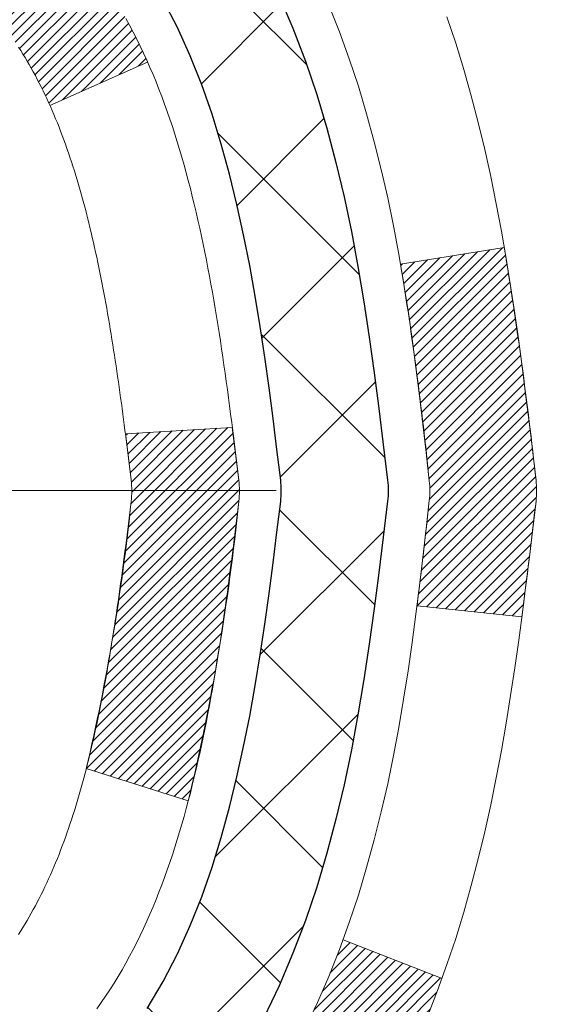
# Model space of a CAD drawing. Extents: x -7 to 3254, y -7 to 1977.
# Drawn here: x 28 to 28, y 17 to 18 of the extents above; entities that cross this region are included whole.
import ezdxf

# ---------------------------------------------------------------- set-up
doc = ezdxf.new("R2010")
doc.units = 0
doc.header["$LTSCALE"] = 5
doc.header["$MEASUREMENT"] = 0
doc.linetypes.add('CENTERX2', pattern=[4, 2.5, -0.5, 0.5, -0.5])
doc.layers.get('DEFPOINTS').update_dxf_attribs({"linetype": 'CONTINUOUS'})
for name, color, linetype, lineweight in [('CENTERLINE - L', 1, 'CENTERX2', 18), ('CONCRETE - H', 130, 'CONTINUOUS', 9), ('DECK COAT - H', 20, 'CONTINUOUS', 20), ('DECK COAT - L', 22, 'CONTINUOUS', 18), ('DIMS', 50, 'CONTINUOUS', 25), ('MIG FOOT - H', 251, 'CONTINUOUS', 20), ('MIG RETAINER - H', 251, 'CONTINUOUS', 20), ('PVC SIDESHEET - H', 170, 'CONTINUOUS', 20), ('PVC SIDESHEET - L', 150, 'CONTINUOUS', 25)]:
    doc.layers.add(name, color=color, linetype=linetype, lineweight=lineweight)
doc.dimstyles.get("Standard").update_dxf_attribs({"dimtxt": 0.18, "dimasz": 0.18, "dimexe": 0.18, "dimexo": 0.0625, "dimgap": 0.09, "dimtad": 0, "dimtih": 1, "dimtoh": 1, "dimdec": 4, "dimzin": 0, "dimdsep": 46, "dimtxsty": 'Standard', "dimcen": 0.09, "dimadec": 0, "dimazin": 0, "dimtfac": 1, "dimtdec": 4, "dimtofl": 0, "dimtmove": 0, "dimatfit": 3, "dimfxl": 1, "dimtolj": 1, "dimtzin": 0, "dimarcsym": 0})
pattern_1 = [(45, (-157.045510918498, -79.92652505622158), (-0.003479849246914297, 0.003479849246914297), [])]

# ---------------------------------------------------------------- blocks, each defined once
blk = doc.blocks.new('*D22')
at = {"layer": 'DEFPOINTS', "color": 0, "transparency": 16777216}
for p in [(32.24066953245656, 19.2675533730831), (26.7406695324585, 14.26752020252439), (34.62710905844605, 14.26752020252439)]:
    blk.add_point(p, dxfattribs=at)
at = {"layer": 'DIMS', "color": 0, "lineweight": -2, "transparency": 16777216}
for p, q in [((32.55066953245657, 19.2675533730831), (34.93710905844606, 19.2675533730831)), ((34.62710905844606, 18.9575533730831), (34.62710905844606, 16.96503881803622)), ((34.62710905844605, 14.57752020252439), (34.62710905844605, 15.51837215136955)), ((27.0506695324585, 14.26752020252439), (34.93710905844605, 14.26752020252439))]:
    blk.add_line(p, q, dxfattribs=at)
at = {"layer": 'DIMS', "color": 0, "transparency": 16777216}
for points in [[(34.57544239177939, 18.9575533730831), (34.67877572511273, 18.9575533730831), (34.62710905844606, 19.2675533730831)], [(34.57544239177938, 14.57752020252439), (34.67877572511272, 14.57752020252439), (34.62710905844605, 14.26752020252439)]]:
    blk.add_solid(points, dxfattribs=at)
at = {"layer": 'DIMS', "color": 0, "transparency": 16777216, "insert": (34.62710905844605, 16.24170548470289), "char_height": 0.31, "attachment_point": 5}
blk.add_mtext('\\A1;5 IN\\P [127.0mm]', dxfattribs=at)
blk = doc.blocks.new('*D25')
at = {"layer": 'DEFPOINTS', "color": 0, "transparency": 16777216}
for p in [(34.24066953245895, 18.76758588759162), (26.7406762133763, 17.60036203317755), (26.7406762133763, 16.76751944444692)]:
    blk.add_point(p, dxfattribs=at)
at = {"layer": 'DIMS', "color": 0, "lineweight": -2, "transparency": 16777216}
for p, q in [((34.24066953245895, 18.45758588759162), (34.24066953245895, 17.29036203317755)), ((26.7406762133763, 17.07751944444692), (26.7406762133763, 17.91036203317755)), ((27.0506762133763, 17.60036203317755), (29.33456973728187, 17.60036203317755)), ((33.93066953245895, 17.60036203317755), (32.38290307061521, 17.60036203317755))]:
    blk.add_line(p, q, dxfattribs=at)
at = {"layer": 'DIMS', "color": 0, "transparency": 16777216}
for points in [[(27.0506762133763, 17.65202869984421), (27.0506762133763, 17.54869536651088), (26.7406762133763, 17.60036203317755)], [(33.93066953245895, 17.65202869984421), (33.93066953245895, 17.54869536651088), (34.24066953245895, 17.60036203317755)]]:
    blk.add_solid(points, dxfattribs=at)
at = {"layer": 'DIMS', "color": 0, "transparency": 16777216, "insert": (30.85873640394854, 17.60036203317755), "char_height": 0.31, "attachment_point": 5}
blk.add_mtext('\\A1;7 1/2 IN\\P [190.5mm]', dxfattribs=at)

msp = doc.modelspace()

# ---------------------------------------------------------------- hatches: boundary and pattern name
at = {"layer": 'CONCRETE - H'}
h = msp.add_hatch(dxfattribs=at)
h.set_pattern_fill('AR-CONC', color=256, scale=0.217)
h.set_pattern_definition([(49.99999999999999, (0, 0), (1.556454596243635, -0.1361721329122314), [0.16275, -1.79025]), (355, (0, 0), (-0.30109039394021, 1.632256930129026), [0.1302, -1.4322]), (100.45144446, (0.12970454777, -0.01134767648), (1.255364197397833, 1.496084780401926), [0.13831621664, -1.52147838304]), (46.18420000000002, (0, 0.434), (2.315913687557312, -0.3591768393209761), [0.244125, -2.685375]), (96.63563549, (0.19299273665, 0.40406852381), (2.028216422113076, 2.113837363680775), [0.20747444214, -2.282218859199999]), (351.1841639899999, (0, 0.434), (2.028216420768858, 2.113837362585878), [0.1953, -2.14830000217]), (21, (0.217, 0.3255), (1.295288303097062, -0.8736829927437852), [0.16275, -1.79025]), (326.0000000000001, (0.217, 0.3255), (0.5279942702698324, 1.573575597751671), [0.1302, -1.4322]), (71.45144474, (0.32494069118, 0.25269308442), (1.823282557504037, 0.6998926015897878), [0.1383162123, -1.52147838304]), (37.50000000000001, (0, 0), (0.02638688603852075, 0.7223796628139459), [0, -1.41484, 0, -1.4539, 0, -1.437625]), (7.499999999999999, (0, 0), (0.5708608962494625, 0.8558734147847217), [0, -0.82894, 0, -1.38229, 0, -0.547925]), (327.5, (-0.48391, 0), (1.158394686494127, -0.04894407166360407), [0, -0.5425, 0, -1.6926, 0, -2.24595]), (317.5, (-0.70091, 0), (1.265513987472978, 0.2172278116611295), [0, -0.70525, 0, -1.12406, 0, -1.59495])])
edge = h.paths.add_edge_path()
edge.add_spline(control_points=[(36.49556175478162, 19.26752020252422), (36.58184430482268, 18.56948489304079), (33.30297570841308, 17.23419591035145), (27.13045720472292, 20.2857718223425), (29.39240411508344, 11.87401962184023), (32.35875474375842, 10.40624086349805), (33.57671421037903, 10.24627799784679), (33.85188514405232, 9.88161839927426)], knot_values=[0, 0, 0, 0, 1.948453343414764, 7.81241531054863, 14.58025762849502, 16.7484859152176, 18.00234143971194, 18.00234143971194, 18.00234143971194, 18.00234143971194], degree=3, periodic=0)
edge.add_line((33.85188514405232, 9.881618399272213), (33.35888197605104, 9.881618399272782))
edge.add_line((33.35888197605104, 9.881618399272782), (33.35888046007406, 10.07846840778575))
edge.add_line((33.35888046007406, 10.07846840778575), (32.68919979203034, 10.07846840778575))
edge.add_arc((32.68919979232935, 10.11783841007064), 0.03937000228489218, 239.9949062244709, 269.99999956483487, ccw=False)
edge.add_line((32.66951176007413, 10.08374473813831), (32.53375085245628, 10.1621263346326))
edge.add_arc((32.47863588441079, 10.06665740778731), 0.1102359999984033, 60.00181964697241, 89.9999999989844)
edge.add_line((32.47863588441274, 10.17689340778571), (31.57067794338147, 10.17689340778571))
edge.add_arc((31.57067794345874, 10.21626340837116), 0.03937000058544626, 239.9974528015528, 269.9999998875507, ccw=False)
edge.add_line((31.55099142740536, 10.1821688628869), (30.87090575722269, 10.57481599045644))
edge.add_arc((30.81090581644117, 10.4708929076511), 0.1200000001398, 60.00003268739375, 90.00072379948618)
edge.add_line((30.81090430051907, 10.59089290778132), (30.5994644339377, 10.59089290778144))
edge.add_arc((30.5994644339354, 10.63026290778135), 0.03936999999991642, 225.0000000000366, 270.0000000033452, ccw=False)
edge.add_line((30.57162563996016, 10.60242411380608), (30.45515911582763, 10.71889063793861))
edge.add_arc((30.20545714152082, 10.46918866363233), 0.3531319186156511, 44.99999999994049, 76.09799910889917)
edge.add_arc((29.91617254843762, 9.300418890191565), 1.557170273114416, 76.09799910893395, 103.9020008909877)
edge.add_arc((29.62688795535406, 10.46918866363126), 0.3531319186166017, 103.9020008906588, 132.1169401458539)
edge.add_line((29.39006145965325, 10.73113400693768), (29.26071945691643, 10.60242411380818))
edge.add_arc((29.23288066293929, 10.63026290778089), 0.03936999999944801, 269.99999999980355, 315.0000000045736, ccw=False)
edge.add_line((29.23288066293915, 10.59089290778144), (27.52197556045715, 10.59089290778144))
edge.add_arc((27.52197556045496, 10.63026290778137), 0.03936999999993418, 179.9999999998759, 270.00000000318494, ccw=False)
edge.add_line((27.48260556045503, 10.63026290778146), (27.48260556045119, 16.62123253342821))
edge.add_arc((27.52197556045105, 16.62123253342833), 0.03936999999985602, 107.30237723715021, 180.0000000001758, ccw=False)
edge.add_arc((27.38266351968286, 17.0684466472647), 0.4290404058596282, 287.3023772371934, 306.9749010396791)
edge.add_arc((27.30617717987414, 17.13055473940403), 0.5251995961844568, 309.5666441756439, 345.6920565175262)
edge.add_arc((26.23622699347521, 17.41740976622087), 1.632909065609204, 345.2170686115378, 355.1808035833552)
edge.add_arc((26.50539346565268, 17.18348184178232), 1.361411651893394, 4.07497949540818, 18.33505396015737)
edge.add_arc((27.37092284338453, 17.47603674655247), 0.4478254090914745, 17.64025593849326, 71.8710970827258)
edge.add_arc((27.54100061194825, 17.95322031079888), 0.06004988997894509, 193.4822306559217, 239.21539210709102, ccw=False)
edge.add_line((27.48260556045119, 17.93922005197487), (27.48260556045119, 18.12845510083355))
edge.add_line((27.48260556045119, 18.12845510083355), (27.38418056045154, 18.12845510083355))
edge.add_line((27.38418056045154, 18.12845510083355), (27.38418056045151, 18.13300765695362))
edge.add_arc((27.42355056045139, 18.13300765695379), 0.03936999999987378, 122.9031521392379, 180.000000000243, ccw=False)
edge.add_line((27.40216396381567, 18.16606231448236), (27.71738190427146, 18.37001054595538))
edge.add_arc((27.53640981734494, 18.57116054019485), 0.2705775608380648, 311.9773110940873, 358.530711149232)
edge.add_line((27.80689841566161, 18.56422262914305), (28.09481109587358, 18.56422262914299))
edge.add_arc((28.096014937417, 18.64175894507987), 0.0775456608942478, 269.1104878121506, 360.8895121878913)
edge.add_line((28.17355125335388, 18.64296278662334), (28.1735512533385, 18.76758588759162))
edge.add_line((28.1735512533385, 18.76758588759162), (34.24066953245895, 18.76758588759162))
edge.add_line((34.24066953245895, 18.76758588759162), (34.24066953245895, 19.26752020252422))
edge.add_line((34.24066953245895, 19.26752020252422), (36.49556175478168, 19.26752020252405))
at = {"layer": 'DECK COAT - H'}
h = msp.add_hatch(dxfattribs=at)
h.set_pattern_fill('ANSI31', color=256, scale=0.03937, style=0)
h.set_pattern_definition(pattern_1)
h.paths.add_polyline_path([(27.47355845189853, 17.62486146819191), (27.47172787271691, 17.62620253895312), (27.46989979196078, 17.62749838495853), (27.46807555284536, 17.62874853963075), (27.46625649858541, 17.62995253639264), (27.46444425877476, 17.63110976151), (27.46264326689609, 17.63221827465208), (27.45996394414229, 17.6338056669087), (27.4564254772063, 17.63573933437141), (27.45288342219888, 17.63751657552797), (27.45020268560123, 17.63874044716931), (27.44835197953174, 17.63954490172415), (27.44642641771523, 17.64034245240993), (27.44441240374832, 17.64113776843124), (27.44230954522428, 17.64193039155975), (27.4401184940148, 17.64271962251399), (27.43783990199179, 17.64350476201247), (27.43547442102695, 17.64428511077375), (27.43302307877528, 17.64505985089903), (27.43048892906043, 17.64582797040276), (27.42787288812477, 17.64658985557816), (27.42517541248563, 17.64734609361409), (27.42239695866024, 17.6480972716995), (27.41953798316618, 17.64884397702309), (27.41659894252055, 17.64958679677386), (27.41358029324104, 17.65032631814057), (27.41048249184476, 17.65106312831205), (27.40730546796229, 17.65179824453912), (27.40404898440627, 17.65253400269711), (27.40071490211633, 17.65327221480283), (27.39730518298327, 17.65401464225539), (27.39382178889846, 17.65476304645387), (27.39026668175305, 17.65551918879748), (27.38664182343794, 17.65628483068525), (27.38502147643854, 17.65664934523556, -0.01216223081922373), (27.37509487237745, 17.65876536848708), (27.39541215432124, 17.72683084276133, 0.00498223423146265), (27.39810579599978, 17.72629696211953), (27.40298770059476, 17.72526274827271), (27.40840463725741, 17.72411376010103), (27.41377288099366, 17.72295787145691), (27.41908895097575, 17.72178748747427), (27.42434936637622, 17.72059501328698), (27.42955021321907, 17.71937265508399), (27.43468723743084, 17.71811305773861), (27.43975769036504, 17.71681015321343), (27.44475889932292, 17.71545792409739), (27.44968819160513, 17.7140503529792), (27.4545428945128, 17.71258142244784), (27.4593203353468, 17.71104511509208), (27.46401784140792, 17.70943541350073), (27.46863273999728, 17.70774630026267), (27.47316235841575, 17.70597175796678), (27.47760432025305, 17.70410559219152), (27.48197266566493, 17.70213395955193), (27.4862811270755, 17.70004952953667), (27.49053643463597, 17.69785028464361), (27.49474531849754, 17.69553420737043), (27.49891450881128, 17.69309928021477), (27.50305064697707, 17.69054353466248), (27.50714974094981, 17.68787094894458), (27.5112051433355, 17.68508721744496), (27.51521504931523, 17.68219541164996), (27.51917765406952, 17.67919860304556), (27.52309115277936, 17.67609986311805), (27.52695374017267, 17.67290226268602), (27.5307634626603, 17.66960876227455), (27.53451842089217, 17.66622278925485), (27.53821684565824, 17.66274804892038), (27.54185696774826, 17.65918824656461), (27.5454370179522, 17.65554708748078), (27.54895522705991, 17.65182827696253), (27.55240982586125, 17.64803552030315), (27.55579904514596, 17.64417252279605), (27.55912111570413, 17.64024298973465), (27.5623742683255, 17.63625062641245), (27.56555673379992, 17.63219913812276), (27.56866674291726, 17.6280922301591), (27.57170222000437, 17.62393380726763), (27.5746629595599, 17.61972608149762), (27.57755022797849, 17.61547003481411), (27.58036529350673, 17.61116664770253), (27.58310942439201, 17.6068169006482), (27.58578388888137, 17.60242177413676), (27.58838995522163, 17.59798224865341), (27.59092889166018, 17.5934993046838), (27.59340196644374, 17.58897392271319), (27.59581044781967, 17.58440708322712), (27.5981556040347, 17.57979976671101), (27.60043870333621, 17.57515295365033), (27.60266101397113, 17.57046762453047), (27.60482380418651, 17.56574475983683), (27.60533997263954, 17.56457744316373), (27.54062079860901, 17.53571537165391), (27.53973070769737, 17.53769931821137), (27.53852430443001, 17.54032483453369), (27.53730027409929, 17.5429256215329), (27.53605841797324, 17.54550157042041), (27.53479871401456, 17.54805235741014), (27.53352133871775, 17.55057748999337), (27.53222610003618, 17.55307698680764), (27.53091279323181, 17.5555508829475), (27.52958121356622, 17.55799921350734), (27.52823115630125, 17.56042201358173), (27.52686241669883, 17.5628193182651), (27.52547479002081, 17.56519116265196), (27.52406807152877, 17.5675375818368), (27.52264205648467, 17.56985861091408), (27.52119654015021, 17.5721542849783), (27.51973131778735, 17.57442463912395), (27.51824618465767, 17.57666970844554), (27.51674093602324, 17.57888952803751), (27.51521492110376, 17.58108463702104), (27.51366523073651, 17.5832581639043), (27.51209214425333, 17.58540969658821), (27.51049659363051, 17.58753809051791), (27.50887951084351, 17.58964220113859), (27.50724182786851, 17.59172088389556), (27.50558447668132, 17.59377299423392), (27.50390838925787, 17.59579738759891), (27.50221449757422, 17.59779291943579), (27.50050373360594, 17.59975844518971), (27.49877702932932, 17.60169282030603), (27.49703531671994, 17.60359490022978), (27.49527952775398, 17.60546354040622), (27.49351059440724, 17.6072975962806), (27.49172946766024, 17.6090959053297), (27.48993832249371, 17.61085627426331), (27.48813885615405, 17.61257734857816), (27.48633202582712, 17.61425854610292), (27.48451878869869, 17.61589928466668), (27.48270010195486, 17.61749898209808), (27.4808769227815, 17.61905705622621), (27.4790502083645, 17.62057292487981), (27.4772209158896, 17.6220460058878), (27.47539000254304, 17.62347571707897)])
h.paths.add_polyline_path([(27.21488652847998, 18.12845510083361), (27.28575252848, 18.12845510083372), (27.28575252848, 17.95812529925678), (27.21488652847998, 17.95812529925684)])
h.paths.add_polyline_path([(27.67089449406629, 17.70191717097879), (27.65944753386148, 17.71718030612072), (27.64727528897336, 17.73193250270032), (27.63436882344823, 17.74603287795156), (27.62071933713699, 17.75933959991602), (27.60631802989045, 17.77171083663501), (27.59115679343498, 17.78300649811257), (27.57527432024156, 17.79320432642311), (27.55762704941802, 17.80312370861344), (27.5948878929569, 17.86512411037273), (27.610540041522, 17.85591838392241), (27.62588057083192, 17.8457311038427), (27.64071332499785, 17.83476591688253), (27.65502892241901, 17.82311665219748), (27.66881797801389, 17.81087708771651), (27.68206925719736, 17.79811378611925), (27.69476663875028, 17.78482140323359), (27.70689676634382, 17.7709933271496), (27.71845955693337, 17.75666195796458), (27.72945801801498, 17.7418687792993), (27.73989515708436, 17.72665527477449), (27.74977398163745, 17.71106292801107), (27.75909749917005, 17.69513322262969), (27.7678687808116, 17.67890760037579), (27.76921033645058, 17.67621976311256), (27.70483271287495, 17.64649916074944), (27.70108484683377, 17.65368971656363), (27.69168659376854, 17.67015399478709), (27.68163211428501, 17.68623499304357)])
h.paths.add_polyline_path([(27.41173652847979, 18.12845510083361), (27.48260252847982, 18.12845510083361), (27.48260252847982, 18.05310948971504), (27.41173652847979, 18.05310948971504)])
h = msp.add_hatch(dxfattribs=at)
h.set_pattern_fill('ANSI31', color=256, scale=0.03937, style=0)
h.set_pattern_definition(pattern_1)
edge = h.paths.add_edge_path()
edge.add_line((27.66154694015952, 17.32226231806379), (27.66585661256354, 17.28731875610464))
edge.add_arc((27.60722905941955, 17.28022629270157), 0.05905499999809771, 353.1021672443296, 366.8978327558927, ccw=False)
edge.add_arc((26.1731359164028, 17.42274834612766), 1.500199846818024, 346.579859602878, 354.2763929923744, ccw=False)
edge.add_line((27.632371838713, 17.07456721017633), (27.56470396165722, 17.09593187145498))
edge.add_arc((26.19695857972332, 17.41678487768883), 1.404875112389268, 346.7979661355616, 354.1293311561413)
edge.add_arc((27.5358433703357, 17.28022629270032), 0.05905500000150653, 353.0589419097265, 366.9410581970547)
edge.add_line((27.59446555605874, 17.28736298424741), (27.59065241342446, 17.31799210870025))
edge.add_line((27.59065241342446, 17.31799210870025), (27.66154792534704, 17.32226237740485))
edge = h.paths.add_edge_path()
edge.add_line((27.85356639513626, 17.19662477007927), (27.78404899521482, 17.20388970498516))
edge.add_arc((23.46722427459488, 17.74179699253165), 4.350209181010778, 352.8971462706029, 353.8232404798497)
edge.add_arc((27.73348237401129, 17.28022629269276), 0.05905499999901267, 353.6858784896266, 366.3141215274354)
edge.add_arc((25.48840706679883, 17.05480519055897), 2.315415893508157, 365.7484803829724, 369.3401081593016)
edge.add_line((27.77312598402446, 17.43058468598332), (27.84187959832255, 17.44162397725205))
edge.add_arc((25.07637783835131, 16.98566856044334), 2.802837013905978, 366.17369745405193, 369.36227794870456, ccw=False)
edge.add_arc((27.80430531447055, 17.28022629270157), 0.05905499999875025, 353.3218076347646, 366.6781923652354, ccw=False)
edge.add_arc((22.37316581795872, 17.90584885995253), 5.526108933343981, 352.62627912150367, 353.4278146006737, ccw=False)
h = msp.add_hatch(dxfattribs=at)
h.set_pattern_fill('ANSI31', color=256, scale=0.03937, style=0)
h.set_pattern_definition([(45, (-157.0455109185029, 31.21497592120346), (-0.003479849246914297, 0.003479849246914297), [])])
h.paths.add_polyline_path([(27.41173652850026, 12.8796264651524), (27.48260252850017, 12.87962646515228), (27.48260252850017, 12.64340646515228), (27.41173652850014, 12.6434064651524)])
h.paths.add_polyline_path([(27.41173652850048, 13.3520664651524), (27.48260252850051, 13.35206646515229), (27.48260252850039, 13.11584646515229), (27.41173652850037, 13.1158464651524)])
h.paths.add_polyline_path([(27.41173652850071, 13.82450646515241), (27.48260252850073, 13.8245064651523), (27.48260252850062, 13.58828646515229), (27.4117365285006, 13.58828646515241)])
h.paths.add_polyline_path([(27.41173652850094, 14.29694646515242), (27.48260252850096, 14.2969464651523), (27.48260252850085, 14.0607264651523), (27.41173652850082, 14.06072646515241)])
h.paths.add_polyline_path([(27.41173652850128, 14.76938646515242), (27.48260252850119, 14.76938646515231), (27.48260252850108, 14.53316646515231), (27.41173652850105, 14.53316646515242)])
h.paths.add_polyline_path([(27.41173652850151, 15.24182646515243), (27.48260252850153, 15.24182646515231), (27.4826025285013, 15.00560646515231), (27.41173652850128, 15.00560646515243)])
h.paths.add_polyline_path([(27.41173652850173, 15.71426646515243), (27.48260252850176, 15.71426646515232), (27.48260252850153, 15.47804646515232), (27.41173652850162, 15.47804646515243)])
h.paths.add_polyline_path([(27.41173652850196, 16.18670646515244), (27.48260252850199, 16.18670646515233), (27.48260252850187, 15.95048646515232), (27.41173652850185, 15.95048646515244)])
h.paths.add_polyline_path([(27.41173652847979, 16.62123418952888, -0.2338025474487271), (27.45507603584545, 16.70885173896528), (27.49808172276849, 16.65252512524268, 0.2338092780812937), (27.48260252847982, 16.62123253342827), (27.48260252848038, 16.42292646515233), (27.41173652850208, 16.42292646515244)])
h.paths.add_polyline_path([(27.65944753386148, 16.84327227928247), (27.67089449406629, 16.85853541442441), (27.68163211428501, 16.87421759235968), (27.69168659376854, 16.89029859061606), (27.70108484683377, 16.90676286883962), (27.70985279778088, 16.92358482564612), (27.7180158034212, 16.94073309256078), (27.72559921384894, 16.95817623284142), (27.73518914725119, 16.98233342446059), (27.80062039869998, 16.95680772043534), (27.79768756868103, 16.94870703889831), (27.79098730446006, 16.93164043970586), (27.78379624107552, 16.91473750792454), (27.77609602536702, 16.89802845678696), (27.7678687808116, 16.8815449850274), (27.75909749917017, 16.8653193627735), (27.74977398163745, 16.84938965739218), (27.73989515708448, 16.83379731062871), (27.72945801801509, 16.81858380610396), (27.71845955693348, 16.80379062743867), (27.70689676634382, 16.78945925825366), (27.69476663875028, 16.77563118216966), (27.68206925719747, 16.7623387992839), (27.66881797801389, 16.74957549768669), (27.66334462963223, 16.74471719539156), (27.61650088695367, 16.79748918627837), (27.62071933713699, 16.80111298548718), (27.63436882344823, 16.81441970745158), (27.64727528897336, 16.82852008270282)])
h.paths.add_polyline_path([(27.21488652850397, 12.72891259377172), (27.28575252850035, 12.72891259377167), (27.28575252850024, 12.49269259377166), (27.21488652850351, 12.49269259377172)])
h.paths.add_polyline_path([(27.21488652850499, 13.20135259377173), (27.28575252850058, 13.20135259377167), (27.28575252850047, 12.96513259377167), (27.21488652850442, 12.96513259377173)])
h.paths.add_polyline_path([(27.2148865285059, 13.67379259377174), (27.28575252850092, 13.67379259377168), (27.28575252850081, 13.43757259377168), (27.21488652850545, 13.43757259377173)])
h.paths.add_polyline_path([(27.21488652850692, 14.14623259377174), (27.28575252850115, 14.14623259377169), (27.28575252850104, 13.91001259377168), (27.21488652850647, 13.91001259377174)])
h.paths.add_polyline_path([(27.21488652850783, 14.61867259377175), (27.28575252850149, 14.61867259377169), (27.28575252850126, 14.38245259377169), (27.21488652850738, 14.38245259377175)])
h.paths.add_polyline_path([(27.21488652850886, 15.09111259377175), (27.28575252850172, 15.0911125937717), (27.2857525285016, 14.85489259377169), (27.21488652850829, 14.85489259377175)])
h.paths.add_polyline_path([(27.21488652850988, 15.56355259377176), (27.28575252850206, 15.5635525937717), (27.28575252850194, 15.3273325937717), (27.21488652850931, 15.32733259377176)])
h.paths.add_polyline_path([(27.21488652851079, 16.03599259377177), (27.28575252850229, 16.03599259377171), (27.28575252850217, 15.79977259377171), (27.21488652851033, 15.79977259377176)])
h.paths.add_polyline_path([(27.2148865285117, 16.50843259377177), (27.28575252850263, 16.50843259377172), (27.2857525285024, 16.27221259377171), (27.21488652851124, 16.27221259377177)])
h.paths.add_polyline_path([(27.38502147643854, 16.90380324016769), (27.38620690708777, 16.90406991558979), (27.39998674052143, 16.90700077396349), (27.41243143454179, 16.90981248327859), (27.42404008451936, 16.9127464796137), (27.4344211999942, 16.91576983367395), (27.44460411877768, 16.91927858454545), (27.45186786625814, 16.92243594964083), (27.48023555255443, 16.85753458782671), (27.47760432025305, 16.85634699321167), (27.47316235841575, 16.85448082743648), (27.46863273999728, 16.85270628514053), (27.46401784140792, 16.85101717190247), (27.4593203353468, 16.84940747031118), (27.4545428945128, 16.8478711629553), (27.44968819160513, 16.846402232424), (27.44475889932281, 16.84499466130586), (27.43975769036516, 16.84364243218982), (27.43468723743084, 16.84233952766459), (27.42955021321907, 16.84107993031921), (27.42434936637611, 16.83985757211627), (27.41908895097586, 16.83866509792892), (27.41377288099366, 16.83749471394623), (27.40840463725741, 16.83633882530222), (27.40298770059476, 16.83518983713049), (27.39810579599978, 16.83415562328372, 0.2400102199965536), (27.29904668414659, 16.75778054224662), (27.23501767848919, 16.78814954602575, -0.2400102199965792)])
at = {"layer": 'MIG FOOT - H'}
h = msp.add_hatch(dxfattribs=at)
h.set_pattern_fill('ANSI31', color=256, scale=1.9685, style=0)
h.set_pattern_definition([(45, (-924.0324378050386, -448.2951465229723), (-0.1739924623457148, 0.1739924623457148), [])])
h.paths.add_polyline_path([(27.14266801648048, 18.03035539926367), (26.9786680164805, 18.03035539926367), (26.97866801648095, 17.46785539926367), (27.14266801648094, 17.46785539926367)])
edge = h.paths.add_edge_path()
edge.add_line((27.14266801648094, 17.09285539926367), (26.97866801648118, 17.09285539926367))
edge.add_line((26.97866801648118, 17.09285539926367), (26.97866801648107, 10.48594789926381))
edge.add_arc((27.33299801648096, 10.48594789926375), 0.3543299999998908, 179.9999999999908, 270.0000000000184)
edge.add_line((27.33299801648107, 10.1316178992638), (29.69741798548094, 10.13161789926374))
edge.add_line((29.69741798548094, 10.13161789926374), (29.69741798548071, 10.29561789926379))
edge.add_line((29.69741798548071, 10.29561789926379), (27.33299801648107, 10.29561789926379))
edge.add_arc((27.33299801648107, 10.48594789926381), 0.1903300000000172, 180, 270, ccw=False)
edge.add_line((27.14266801648105, 10.48594789926381), (27.14266801648094, 17.09285539926367))
h.paths.add_polyline_path([(30.66616801648073, 10.29561789926379), (30.13492104748107, 10.29561789926368), (30.13492104748096, 10.13161789926374), (30.66616801648107, 10.13161789926374)])
at = {"layer": 'MIG RETAINER - H'}
h = msp.add_hatch(dxfattribs=at)
h.set_pattern_fill('ANSI31', color=256, scale=0.47, style=0)
h.set_pattern_definition([(45, (-924.0324378050386, -418.9940028294165), (-0.04154252339470966, 0.04154252339470967), [])])
h.paths.add_polyline_path([(26.74066801648249, 16.35835539926376), (26.74066801648044, 17.05947230639799), (26.81496435076318, 17.12405712445883), (26.97866801648107, 17.12405712445883), (26.97866801648152, 16.35835539926381)])
edge = h.paths.add_edge_path()
edge.add_arc((27.52066801647939, 18.80735539926604), 0.07800000000003138, 270.000000000501, 360.0000000000418)
edge.add_line((27.59866801647948, 18.8073553992661), (27.59866801647914, 19.07035539926318))
edge.add_arc((27.61866801647935, 19.07035539926341), 0.02000000000020918, 90.00000000195422, 180.0000000006514, ccw=False)
edge.add_line((27.61866801647867, 19.09035539926356), (27.70566801647854, 19.09035539926543))
edge.add_arc((27.70566801647922, 19.0603553992654), 0.03000000000002956, 2.1719870346714742e-10, 90.0000000013028, ccw=False)
edge.add_line((27.7356680164792, 19.06035539926552), (27.73566801647988, 18.52535539925844))
edge.add_arc((27.57866801647995, 18.52535539925827), 0.1569999999999254, -90.00000000033191, 6.230038707144558e-11, ccw=False)
edge.add_line((27.57866801647904, 18.36835539925829), (27.41240770152174, 18.36835539925914))
edge.add_arc((27.41240770153243, 18.28961571422764), 0.07873968503150763, 90.00000000777618, 177.4144840053407)
edge.add_arc((27.21886524246625, 18.29835539926307), 0.114999999999426, 275.2124696741832, 357.41448399788595, ccw=False)
edge.add_arc((27.22749592779147, 18.2037482575098), 0.02000000000000517, 160.3257550186187, 275.2124696744299, ccw=False)
edge.add_arc((27.09744896136013, 18.25024587169804), 0.1181095275611714, 340.3257550185371, 642.6342225154141)
edge.add_arc((27.12765712152046, 18.11548048792679), 0.02000000000040289, -10.621520467928804, 102.63422251394002, ccw=False)
edge.add_arc((27.06966801648039, 18.12635539926481), 0.07899999999997757, 270.0000000008245, 349.3784795304081, ccw=False)
edge.add_line((27.06966801648153, 18.0473553992648), (26.99566801648032, 18.04735539926367))
edge.add_arc((26.99566801648055, 18.03035539926367), 0.01699999999999591, 90.00000000076633, 180)
edge.add_line((26.9786680164805, 18.03035539926367), (26.97866801648107, 17.43665367406834))
edge.add_line((26.97866801648107, 17.43665367406834), (26.81496435076318, 17.43665367406834))
edge.add_line((26.81496435076318, 17.43665367406834), (26.74066801648112, 17.50123849212866))
edge.add_line((26.74066801648112, 17.50123849212866), (26.74066801647919, 19.06035539926273))
edge.add_arc((26.77066801647905, 19.06035539926285), 0.02999999999985903, 90.00000000043423, 180.0000000002171, ccw=False)
edge.add_line((26.77066801647882, 19.09035539926276), (26.83566801647899, 19.09035539926339))
edge.add_arc((26.83566801647922, 19.07035539926341), 0.01999999999998181, 0, 90.00000000065143, ccw=False)
edge.add_line((26.8556680164792, 19.07035539926341), (26.85566801647954, 18.80735539926195))
edge.add_arc((26.93366801647952, 18.80735539926206), 0.07799999999997453, 180.0000000000835, 270.0000000004176)
edge.add_line((26.93366801648008, 18.72935539926209), (26.9376680164801, 18.72935539926209))
edge.add_arc((26.93766801647965, 18.80735539926195), 0.07799999999986085, 270.000000000334, 360.0000000001671)
edge.add_line((27.01566801647951, 18.80735539926218), (27.01566801647917, 19.07035539926284))
edge.add_arc((27.03566801647915, 19.07035539926284), 0.01999999999998181, 90.00000000032571, 180, ccw=False)
edge.add_line((27.03566801647904, 19.09035539926282), (27.17711466453537, 19.09035539926379))
edge.add_line((27.17711466453537, 19.09035539926379), (27.17711466453537, 18.75946019304655))
edge.add_line((27.17711466453537, 18.75946019304655), (27.19640022693309, 18.74012958614469))
edge.add_line((27.19640022693309, 18.74012958614469), (27.19640022693309, 18.66298733655941))
edge.add_line((27.19640022693309, 18.66298733655941), (27.25425691412173, 18.62441621176646))
edge.add_line((27.25425691412173, 18.62441621176646), (27.31211360131036, 18.66298733655941))
edge.add_line((27.31211360131036, 18.66298733655941), (27.31211360131036, 18.74012958614469))
edge.add_line((27.31211360131036, 18.74012958614469), (27.33139916370718, 18.75941514854071))
edge.add_line((27.33139916370718, 18.75941514854071), (27.33139916370718, 19.09035539926379))
edge.add_line((27.33139916370718, 19.09035539926379), (27.41866801647919, 19.09035539926396))
edge.add_arc((27.41866801647919, 19.07035539926397), 0.01999999999998181, 0, 90, ccw=False)
edge.add_line((27.43866801647917, 19.07035539926397), (27.43866801647951, 18.80735539926587))
edge.add_arc((27.5166680164796, 18.8073553992661), 0.07800000000008822, 180.000000000167, 270.000000000334)
edge.add_line((27.51666801648005, 18.72935539926601), (27.52066801648007, 18.72935539926601))
at = {"layer": 'PVC SIDESHEET - H'}
h = msp.add_hatch(dxfattribs=at)
h.set_pattern_fill('ANSI37', color=256, scale=0.59055, style=0)
h.set_pattern_definition([(45, (-157.0455109185029, 31.21497592120346), (-0.05219773870371446, 0.05219773870371446), []), (135, (-157.0455109185029, 31.21497592120346), (-0.05219773870371446, -0.05219773870371446), [])])
h.paths.add_polyline_path([(27.31331152848034, 18.05913586063656), (27.31331152848011, 18.13300765695368, -0.2544175294253038), (27.36366505789968, 18.22556069803414), (27.58453492015556, 18.36846505724537, 0.4033078353723514), (27.73566801646987, 18.52535539933564), (27.73566801646987, 18.55020536533067, 0.02353096692885778), (27.7365390284788, 18.56870289938405), (27.73653902847732, 19.06673339938374, 0.4142135623729873), (27.71291702847728, 19.09035539938367), (27.33299652871372, 19.09035539938259), (27.33299652871349, 19.14941051492877), (27.35760263427122, 19.16909539937484), (27.69600946135373, 19.16909539937575, -0.4142135623730915), (27.80624546135394, 19.0588593993761), (27.8062454613553, 18.56870289938405, -0.213440768600962), (27.71737887230009, 18.37001054595549), (27.40216093184429, 18.16606231448242, 0.2544175294251872), (27.38417752848014, 18.13300765695368), (27.38417752848036, 18.05913586063656), (27.38417752848014, 17.87667775967816, 0.3306422189433676), (27.42614823110674, 17.82014794623143), (27.44990850300533, 17.81307633459033), (27.47296610297704, 17.80581617024274), (27.49564188316609, 17.79799636048477), (27.51777955083142, 17.78938782207041), (27.5392228132321, 17.77976147175349), (27.55981537762707, 17.76888822628814), (27.57940095127495, 17.75653900242821), (27.59782327283281, 17.74248480488598), (27.61496835463279, 17.7266150647003), (27.63084801404582, 17.70917164567999), (27.64549736542077, 17.69046167625714), (27.65895152310625, 17.67079228486369), (27.67124592066776, 17.65046852467964), (27.68243160110822, 17.62969397072015), (27.692581958587, 17.60852689139699), (27.7017714174406, 17.58701235957568), (27.710069325163, 17.56518078518553), (27.71754276864684, 17.54305604908842), (27.72425882443613, 17.52066200225727), (27.73028456907494, 17.49802249566488), (27.73568707910729, 17.47516138028396), (27.74053343107724, 17.45210250708749), (27.74489070152893, 17.42886972704821), (27.74882596700607, 17.40548689113888), (27.75240630405304, 17.38197785033248), (27.75569878921377, 17.35836645560158), (27.75877049903218, 17.33467655791924), (27.76168851005244, 17.31093200825813), (27.76451989881858, 17.28715665759108, -0.05933499155532457), (27.76450725110888, 17.27318972419351), (27.76168851005244, 17.24952057714501), (27.75877049903218, 17.22577602748385), (27.75569878921377, 17.20208612980156), (27.75240630405304, 17.17847473507067), (27.74882596700607, 17.15496569426426), (27.74489070152893, 17.13158285835493), (27.74053343107724, 17.10835007831565), (27.73568707910729, 17.08529120511918), (27.73028456907494, 17.06243008973826), (27.72425882443613, 17.03979058314587), (27.71754276864684, 17.01739653631472), (27.710069325163, 16.99527180021761), (27.7017714174406, 16.97344022582746), (27.692581958587, 16.95192569400609), (27.68243160110822, 16.93075861468299), (27.67124592066776, 16.9099840607235), (27.65895152310625, 16.8896603005395), (27.64549736542065, 16.86999090914611), (27.63084801404582, 16.85128093972315), (27.61496835463279, 16.8338375207029), (27.59782327283281, 16.81796778051722), (27.57940095127495, 16.80391358297499), (27.55981537762707, 16.79156435911506), (27.5392228132321, 16.78069111364965), (27.51777955083142, 16.77106476333279), (27.49564188316609, 16.76245622491842), (27.47296610297704, 16.75463641516041), (27.44990850300533, 16.74737625081281), (27.42662537599224, 16.74044664862947, 0.3329817396557117), (27.38417752847991, 16.68377482572566), (27.31331152849, 16.68377482572572), (27.31331152848011, 16.69872970156479, -0.3608117966093517), (27.40319414249612, 16.80707043893995), (27.42351195917755, 16.81141643200198), (27.4436553417718, 16.81617889482362), (27.46344985619183, 16.82177429716444), (27.48272106835023, 16.82861910878393), (27.50129604043994, 16.83712203553517), (27.51905233868777, 16.84742972759665), (27.53592901747211, 16.85936978501462), (27.55186885097808, 16.87275050647617), (27.56681461339056, 16.88738019066858), (27.5807090788949, 16.90306713627876), (27.59349502167609, 16.91961964199402), (27.60512635267006, 16.93685647775379), (27.61564229427259, 16.95467662700429), (27.62512151363822, 16.97301616085127), (27.63364289138408, 16.99181135110751), (27.64128530812721, 17.01099846958556), (27.64812764448484, 17.03051378809801), (27.65424878107413, 17.05029357845757), (27.65972759851198, 17.07027411247685), (27.66464297741564, 17.09039166196857), (27.66907320258909, 17.11058373008319), (27.67308286584446, 17.13081611860946), (27.67672287194981, 17.15108291568248), (27.68004353104917, 17.1713794383171), (27.68309515328681, 17.19170100352818), (27.68592804880714, 17.2120429283305), (27.68859252775431, 17.23240052973898), (27.69113890027259, 17.25276912476835), (27.69360552734841, 17.2730458034917, 0.06060086340155051), (27.69361747650615, 17.28730855496974), (27.69113890027259, 17.30768346063479), (27.68859252775431, 17.32805205566427), (27.68592804880714, 17.34840965707264), (27.68309515328681, 17.36875158187502), (27.68004353104917, 17.38907314708609), (27.67672287194981, 17.40936966972072), (27.67308286584446, 17.42963646679374), (27.66907320258909, 17.44986885531995), (27.66464297741564, 17.47006092343463), (27.65972759851198, 17.49017847292629), (27.65424878107413, 17.51015900694563), (27.64812764448484, 17.52993879730519), (27.64128530812721, 17.5494541158177), (27.63364289138408, 17.56864123429568), (27.62512151363822, 17.58743642455187), (27.61564229427259, 17.60577595839891), (27.60512635267006, 17.6235961076494), (27.59349502167609, 17.64083294340918), (27.5807090788949, 17.65738544912443), (27.56681461339056, 17.67307239473467), (27.55186885097808, 17.68770207892697), (27.53592901747211, 17.70108280038858), (27.51905233868777, 17.71302285780655), (27.50129604043994, 17.72333054986808), (27.48272106835023, 17.73183347661922), (27.46344985619183, 17.73867828823876), (27.4436553417718, 17.74427369057952), (27.42351195917755, 17.74903615340116), (27.40319414249612, 17.75338214646325, -0.3608117966100778), (27.31331152848011, 17.86172288383847)])

# ---------------------------------------------------------------- linework, layer by layer
at = {"layer": 'CENTERLINE - L', "ltscale": 0.3}
msp.add_line((27.69068746103451, 17.28035539926367), (26.69166454195445, 17.28035539926367), dxfattribs=at)
at = {"layer": 'DECK COAT - L'}
for p, q in [((27.60534567377331, 17.56457998563326), (27.54062301693753, 17.53571636093659)), ((27.80067578284175, 16.95678611425814), (27.73505396412125, 16.98238616140947))]:
    msp.add_line(p, q, dxfattribs=at)
for points in [[(27.70985279778088, 16.92358482564612), (27.7180158034212, 16.94073309256078), (27.72559921384894, 16.95817623284142), (27.732628379158, 16.97588280974577), (27.73912864944251, 16.99382138653181), (27.74512537479634, 17.01196052645713), (27.75064390531352, 17.03026879277962), (27.75570959108805, 17.04871474875716), (27.76034778221404, 17.06726695764752), (27.76458382878539, 17.08589398270851), (27.76844408652872, 17.10456686106608), (27.77196206892339, 17.12327423800264), (27.77517439322358, 17.14201239412387), (27.77811768922177, 17.16077764087987), (27.7808285867109, 17.17956628972058), (27.78334371548308, 17.19837465209616), (27.78569970533115, 17.2171990394566), (27.7879331860477, 17.23603576325195), (27.79008078742518, 17.25488113493225), (27.79217913925802, 17.27373146594738, 0.05515693748351878), (27.79217913925609, 17.28672111945565), (27.79008078742518, 17.30557145047095), (27.7879331860477, 17.32441682215125), (27.78569970533115, 17.3432535459466), (27.78334371548308, 17.36207793330703), (27.7808285867109, 17.38088629568261), (27.77811768922177, 17.39967494452338), (27.77517439322358, 17.41844019127933), (27.77196206892339, 17.43717834740056), (27.76844408652872, 17.45588572433712), (27.76458382878539, 17.47455860269469), (27.76034778221404, 17.49318562775562), (27.75570959108805, 17.51173783664598), (27.75064390531352, 17.53018379262352), (27.74512537479634, 17.54849205894607), (27.73912864944251, 17.56663119887145), (27.732628379158, 17.58456977565737), (27.72559921384894, 17.60227635256177)], [(27.59092889166018, 17.5934993046838), (27.59340196644374, 17.58897392271319), (27.59581044781967, 17.58440708322712), (27.5981556040347, 17.57979976671101), (27.60043870333621, 17.57515295365033), (27.60266101397113, 17.57046762453047), (27.60482380418651, 17.56574475983683), (27.60692834222928, 17.56098534005497), (27.60897589634672, 17.55619034567025), (27.61096773478565, 17.55136075716803), (27.61290512579333, 17.54649755503391), (27.61478933761683, 17.54160171975315), (27.61662163850306, 17.53667423181139), (27.6184032966992, 17.53171607169389), (27.62013558045217, 17.52672821988619), (27.62181975800902, 17.52171165687372), (27.62345709761703, 17.51666736314183), (27.62504886752302, 17.51159631917602), (27.62659633597426, 17.50649950546182), (27.62810077121756, 17.50137790248448), (27.62956380297854, 17.49623354144347), (27.63098712916079, 17.49106901191789), (27.632371838713, 17.48588537522693), (27.63371901503288, 17.48068367770901), (27.63502974151871, 17.47546496570271), (27.63630510156852, 17.47023028554662), (27.63754617858015, 17.4649806835792), (27.63875405595198, 17.45971720613898), (27.63992981708182, 17.45444089956453), (27.64107454536784, 17.44915281019433), (27.64218932420809, 17.44385398436697), (27.64327523700049, 17.43854546842095), (27.64433336714333, 17.43322830869482), (27.64536479803442, 17.42790355152709), (27.64637061307204, 17.4225722432563), (27.64735189565411, 17.41723543022096), (27.64830972897872, 17.41189415791149), (27.64924473793272, 17.40654746206127), (27.65015748994577, 17.40119388540978), (27.65104892836601, 17.39583350616095), (27.65191999654158, 17.39046640251865), (27.65277163782073, 17.38509265268675), (27.65360479555173, 17.37971233486911), (27.65442041308282, 17.37432552726972), (27.65521943376203, 17.36893230809227), (27.65600280093773, 17.3635327555408), (27.65677145795794, 17.35812694781907), (27.65752634817105, 17.35271496313106), (27.65826841492517, 17.34729687968058), (27.65899860156858, 17.34187277567156), (27.6597178514493, 17.33644272930786), (27.66042710791569, 17.33100681879336), (27.66112731431602, 17.32556512233185), (27.66181941450409, 17.32011771843514), (27.66250438658747, 17.31466470482667), (27.66318321722261, 17.30920617957185), (27.66385688077358, 17.30374223237135), (27.66452635160456, 17.29827295292608), (27.66519260407986, 17.2927984309369), (27.66585661256354, 17.28731875610458, -0.06026775604066575), (27.66585661256354, 17.27313382929873), (27.66519260407998, 17.26765415446636), (27.66452635160468, 17.26217963247717), (27.66385688077358, 17.25671035303196), (27.66318321722261, 17.25124640583152), (27.66250438658747, 17.24578788057664), (27.66181941450409, 17.24033486696811), (27.66112731431591, 17.2348874630714), (27.66042710791569, 17.22944576661001), (27.6597178514493, 17.22400985609545), (27.65899860156858, 17.21857980973175), (27.65826841492517, 17.21315570572273), (27.65752634817105, 17.20773762227225), (27.65677145795794, 17.20232563758424), (27.65600280093773, 17.19691982986257), (27.65521943376203, 17.19152027731104), (27.65442041308282, 17.18612705813365), (27.65360479555173, 17.18074025053414), (27.65277163782073, 17.17535993271656), (27.65191999654158, 17.16998618288466), (27.65104892836601, 17.1646190792423), (27.65015748994577, 17.15925869999347), (27.64924473793272, 17.15390512334199), (27.64830972897872, 17.14855842749176), (27.64735189565411, 17.1432171551823), (27.64637061307204, 17.13788034214696), (27.64536479803442, 17.13254903387616), (27.64433336714333, 17.12722427670843), (27.64327523700049, 17.1219071169823), (27.64218932420809, 17.11659860103629), (27.64107454536784, 17.11129977520892), (27.63992981708182, 17.10601168583872), (27.63875405595198, 17.10073537926434), (27.63754617858015, 17.09547190182406), (27.63630510156852, 17.09022229985663), (27.63502974151871, 17.08498761970054), (27.63371901503288, 17.07976890769424), (27.632371838713, 17.07456721017633), (27.63098712916079, 17.06938357348537), (27.62956380297854, 17.06421904395978), (27.62810077121756, 17.05907468291878), (27.62659633597426, 17.05395307994144), (27.62504886752313, 17.04885626622718), (27.62345709761703, 17.04378522226142), (27.62181975800914, 17.03874092852953), (27.62013558045217, 17.033724365517), (27.6184032966992, 17.02873651370936), (27.61662163850318, 17.02377835359187), (27.61478933761694, 17.01885086565005), (27.61290512579345, 17.01395503036935), (27.61096773478576, 17.00909182823517), (27.60897589634672, 17.00426223973301), (27.60692834222939, 16.99946724534828), (27.60482380418651, 16.99470782556642), (27.60266101397113, 16.98998496087279), (27.60043870333632, 16.98529963175292), (27.59815560403482, 16.98065281869225), (27.59581044781967, 16.97604550217608), (27.59340196644385, 16.97147866269006), (27.59092889166018, 16.96695328071945), (27.58838995522174, 16.96247033674985), (27.58578388888137, 16.9580308112665), (27.58310942439212, 16.953635684755), (27.58036529350684, 16.94928593770072), (27.57755022797849, 16.94498255058909), (27.57466295956002, 16.94072650390558), (27.57170222000437, 16.93651877813562)], [(27.80391994444201, 17.59453128896746), (27.80970987454796, 17.57717749053143), (27.81508282894791, 17.5596921840467), (27.82006427759032, 17.54208340236312), (27.82467969042423, 17.52435917833071), (27.82895453739823, 17.50652754479921), (27.83291428846113, 17.48859653461875), (27.8365844135615, 17.47057418063906), (27.83999038264849, 17.45246851571011), (27.84315766567047, 17.43428757268174), (27.84611173257647, 17.41603938440397), (27.84887805331508, 17.3977319837266), (27.85148209783509, 17.37937340349964), (27.85394933608532, 17.36097167657289), (27.85630523801458, 17.34253483579636), (27.85857527357146, 17.32407091401984), (27.86078491270476, 17.30558794409325), (27.86295962536329, 17.28709395886659, -0.05834428995444371), (27.86295962536329, 17.27335862653655), (27.86078491270476, 17.25486464130989), (27.85857527357146, 17.23638167138341), (27.85630523801458, 17.2179177496069), (27.85394933608532, 17.19948090883031), (27.85148209783509, 17.18107918190361), (27.84887805331508, 17.1627206016766), (27.84611173257647, 17.14441320099928), (27.84315766567047, 17.12616501272146), (27.83999038264849, 17.10798406969315), (27.8365844135615, 17.08987840476419), (27.83291428846113, 17.07185605078445), (27.82895453739823, 17.05392504060393), (27.82467969042423, 17.03609340707254), (27.82006427759032, 17.01836918304008), (27.81508282894791, 17.00076040135656), (27.80970987454796, 16.98327509487177), (27.80391994444201, 16.96592129643574), (27.79768756868103, 16.94870703889831), (27.79098730446006, 16.93164043970586)], [(27.51973131778735, 16.98602794627931), (27.52119654015033, 16.98829830042496), (27.52264205648467, 16.99059397448917), (27.52406807152877, 16.99291500356645), (27.52547479002081, 16.9952614227513), (27.52686241669895, 16.99763326713816), (27.52823115630136, 17.00003057182153), (27.52958121356622, 17.00245337189591), (27.53091279323181, 17.00490170245581), (27.5322261000363, 17.00737559859562), (27.53352133871775, 17.00987509540988), (27.53479871401467, 17.01240022799317), (27.53605841797324, 17.01495101498284), (27.53730027409929, 17.01752696387035), (27.53852430443001, 17.02012775086956), (27.53973070769749, 17.02275326719189), (27.54091968263324, 17.02540340404863), (27.54209142796915, 17.02807805265132), (27.54324614243708, 17.03077710421115), (27.54438402476879, 17.03350044993971), (27.54550527369602, 17.03624798104823), (27.54661008795065, 17.03901958874809), (27.54769866626444, 17.04181516425081), (27.54877120736913, 17.04463459876769), (27.54982790999659, 17.04747778351003), (27.5508689728787, 17.05034460968938), (27.5518945947471, 17.05323496851707), (27.55290497433364, 17.05614875120443), (27.55390031037021, 17.05908584896287), (27.55488080158844, 17.06204615300379), (27.5558466467202, 17.06502955453851), (27.55679804449736, 17.0680359447785), (27.55773519365167, 17.07106521493517), (27.55865829291477, 17.07411725621978), (27.55956754101877, 17.07719195984379), (27.56046313669529, 17.08028921701856), (27.56134514065118, 17.08340803786467), (27.56221320357784, 17.08654462951716), (27.56306749196622, 17.08969825563491), (27.56390823254677, 17.09286855307909), (27.56473565204945, 17.09605515871073), (27.5655499772046, 17.09925770939094), (27.56635143474253, 17.10247584198072), (27.56714025139357, 17.10570919334117), (27.56791665388781, 17.10895740033345), (27.56868086895568, 17.11222009981856), (27.5694331233274, 17.11549692865754), (27.57017364373317, 17.11878752371155), (27.5709026569032, 17.1220915218417), (27.57162038956793, 17.12540855990886), (27.57232706845733, 17.12873827477438), (27.57302292030207, 17.13208030329918), (27.57370817183201, 17.13543428234436), (27.57438304977759, 17.13879984877104), (27.57504778086914, 17.14217663944021), (27.57570259183674, 17.14556429121302), (27.57634770941084, 17.14896244095053), (27.57698336032152, 17.15237072551378), (27.57760977129922, 17.15578878176399), (27.57822716907393, 17.15921624656204), (27.57883539484195, 17.16265175798873), (27.57943431946276, 17.1660942491161), (27.58002422313839, 17.16954382378509), (27.58060538607631, 17.17300058585209), (27.58117808848422, 17.17646463917362), (27.58174261056982, 17.17993608760599), (27.58229923254035, 17.18341503500568), (27.58284823460374, 17.18690158522907), (27.58338989696747, 17.1903958421326), (27.58392449983913, 17.19389790957268), (27.58445232342629, 17.1974078914057), (27.58497364793666, 17.20092589148817), (27.58548875357772, 17.20445201367642), (27.58599792055705, 17.2079863618269), (27.58650142908235, 17.21152903979601), (27.5869995593612, 17.21508015144019), (27.58749259160109, 17.21863980061585), (27.58798080600971, 17.22220809117943), (27.58846448279465, 17.22578512698732), (27.58894390216349, 17.22937101189592), (27.58941934432383, 17.23296584976168), (27.58989108948325, 17.23656974444106), (27.59035941784944, 17.24018279979038), (27.5908246083491, 17.24380510676923), (27.59128689253455, 17.24743620920322), (27.59174653730045, 17.251075808042), (27.59220383868174, 17.25472386356358), (27.59265909271394, 17.25838033604595), (27.59311259543236, 17.26204518576708), (27.59356464287228, 17.26571837300497), (27.59401553106889, 17.26939985803762), (27.59446555605749, 17.273089601143, 0.06064634801541299), (27.59446555605714, 17.28736298426026), (27.59401553106855, 17.2910527273657), (27.59356464287205, 17.2947342123984), (27.59311259543225, 17.29840739963623), (27.59265909271394, 17.30207224935742), (27.59220383868174, 17.30572872183978), (27.59174653730045, 17.30937677736136), (27.59128689253455, 17.3130163762001), (27.5908246083491, 17.31664747863414), (27.59035941784933, 17.32026978561305), (27.58989108948325, 17.32388284096237), (27.58941934432383, 17.32748673564168), (27.58894390216349, 17.33108157350745), (27.58846448279465, 17.33466745841611), (27.58798080600971, 17.33824449422394), (27.58749259160098, 17.34181278478752), (27.58699955936109, 17.34537243396318), (27.58650142908235, 17.34892354560736), (27.58599792055705, 17.35246622357647), (27.58548875357761, 17.35600057172695), (27.58497364793655, 17.3595266939152), (27.58445232342629, 17.36304469399767), (27.58392449983913, 17.36655467583068), (27.58338989696747, 17.37005674327077), (27.58284823460374, 17.37355100017425), (27.58229923254035, 17.37703755039769), (27.58174261056971, 17.38051649779737), (27.58117808848422, 17.38398794622975), (27.58060538607631, 17.38745199955122), (27.58002422313839, 17.39090876161828), (27.57943431946276, 17.39435833628721), (27.57883539484195, 17.39780082741464), (27.57822716907393, 17.40123633884127), (27.57760977129911, 17.40466380363938), (27.57698336032152, 17.40808185988948), (27.57634770941084, 17.41149014445278), (27.57570259183674, 17.41488829419029), (27.57504778086903, 17.4182759459631), (27.57438304977759, 17.42165273663232), (27.5737081718319, 17.42501830305895), (27.57302292030195, 17.42837228210414), (27.57232706845733, 17.43171431062893), (27.57162038956781, 17.43504402549439), (27.5709026569032, 17.43836106356167), (27.57017364373317, 17.44166506169171), (27.5694331233274, 17.44495565674578), (27.56868086895568, 17.44823248558475), (27.56791665388781, 17.45149518506986), (27.56714025139357, 17.45474339206208), (27.56635143474253, 17.45797674342253), (27.56554997720448, 17.46119487601237), (27.56473565204934, 17.46439742669253), (27.56390823254665, 17.46758403232417), (27.56306749196622, 17.47075432976834), (27.56221320357784, 17.47390795588615), (27.56134514065118, 17.47704454753864), (27.56046313669529, 17.48016336838469), (27.55956754101877, 17.48326062555947), (27.55865829291477, 17.48633532918353), (27.55773519365155, 17.48938737046814), (27.55679804449736, 17.49241664062475), (27.5558466467202, 17.49542303086474), (27.55488080158844, 17.49840643239946), (27.55390031037021, 17.50136673644039), (27.55290497433364, 17.50430383419888), (27.5518945947471, 17.50721761688618), (27.5508689728787, 17.51010797571388), (27.54982790999659, 17.51297480189322), (27.54877120736913, 17.51581798663557), (27.54769866626432, 17.51863742115245), (27.54661008795054, 17.52143299665516), (27.54550527369591, 17.52420460435508), (27.54438402476879, 17.52695213546355), (27.54324614243708, 17.5296754811921), (27.54209142796915, 17.53237453275193), (27.54091968263313, 17.53504918135462), (27.53973070769737, 17.53769931821137), (27.53852430443001, 17.54032483453369), (27.53730027409929, 17.5429256215329), (27.53605841797324, 17.54550157042041), (27.53479871401456, 17.54805235741014), (27.53352133871775, 17.55057748999337), (27.53222610003618, 17.55307698680764), (27.53091279323181, 17.5555508829475), (27.52958121356622, 17.55799921350734), (27.52823115630125, 17.56042201358173), (27.52686241669883, 17.5628193182651), (27.52547479002081, 17.56519116265196), (27.52406807152877, 17.5675375818368), (27.52264205648467, 17.56985861091408), (27.52119654015021, 17.5721542849783), (27.51973131778735, 17.57442463912395)], [(27.85356639513626, 17.19662477007927), (27.7840489952147, 17.20388970498516, 0.004040870277499025), (27.79217913925802, 17.27373146594738, 0.05515693748325686), (27.79217913925609, 17.28672111945565, 0.01567271561234975), (27.77312598402446, 17.43058468598332), (27.84187959832255, 17.44162397725205, -0.01391370477670822), (27.86295962536329, 17.28709395886659, -0.05834428995472121), (27.86295962536329, 17.27335862653655, -0.003497372555166756), (27.85357455490171, 17.19662391734073, -0.3690341604622354)], [(27.66154694015952, 17.32226231806379), (27.66585661256354, 17.28731875610464, -0.06026775604007103), (27.66585661256354, 17.27313382929873, -0.03359509241961115), (27.632371838713, 17.07456721017633), (27.5647039616571, 17.09593187145498, 0.03200003056061227), (27.59446555607204, 17.27308960126248, 0.06064634744710538), (27.59446555605874, 17.28736298424741), (27.59065241342446, 17.31799210870025), (27.66154792534704, 17.32226237740485)]]:
    msp.add_lwpolyline(points, format="xyb", dxfattribs=at)
at = {"layer": 'PVC SIDESHEET - L'}
for points in [[(27.60512635267006, 16.93685647775379), (27.61564229427259, 16.95467662700429), (27.62512151363822, 16.97301616085127), (27.63364289138408, 16.99181135110751), (27.64128530812721, 17.01099846958556), (27.64812764448484, 17.03051378809801), (27.65424878107413, 17.05029357845757), (27.65972759851198, 17.07027411247685), (27.66464297741564, 17.09039166196857), (27.66907320258909, 17.11058373008319), (27.67308286584446, 17.13081611860946), (27.67672287194981, 17.15108291568248), (27.68004353104917, 17.1713794383171), (27.68309515328681, 17.19170100352818), (27.68592804880714, 17.2120429283305), (27.68859252775431, 17.23240052973898), (27.69113890027259, 17.25276912476835), (27.69361747650615, 17.27314403043351, 0.06018044192236063), (27.69361747650615, 17.28730855496968), (27.69113890027259, 17.30768346063479), (27.68859252775431, 17.32805205566422), (27.68592804880714, 17.34840965707264), (27.68309515328681, 17.36875158187502), (27.68004353104917, 17.38907314708609), (27.67672287194981, 17.40936966972072), (27.67308286584446, 17.42963646679374), (27.66907320258909, 17.44986885531995), (27.66464297741564, 17.47006092343463), (27.65972759851198, 17.49017847292629), (27.65424878107413, 17.51015900694563), (27.64812764448484, 17.52993879730519), (27.64128530812721, 17.5494541158177), (27.63364289138408, 17.56864123429568), (27.62512151363822, 17.58743642455187), (27.61564229427259, 17.60577595839891)], [(27.692581958587, 17.60852689139699), (27.7017714174406, 17.58701235957568), (27.710069325163, 17.56518078518553), (27.71754276864684, 17.54305604908842), (27.72425882443613, 17.52066200225727), (27.73028456907494, 17.49802249566488), (27.73568707910729, 17.47516138028396), (27.74053343107724, 17.45210250708749), (27.74489070152893, 17.42886972704821), (27.74882596700607, 17.40548689113888), (27.75240630405304, 17.38197785033248), (27.75569878921377, 17.35836645560158), (27.75877049903218, 17.33467655791924), (27.76168851005244, 17.31093200825813), (27.76451989881858, 17.28715665759114, -0.05888063648095957), (27.76451989881858, 17.27329592781194), (27.76168851005244, 17.24952057714501), (27.75877049903218, 17.2257760274839), (27.75569878921377, 17.20208612980156), (27.75240630405304, 17.17847473507067), (27.74882596700607, 17.15496569426426), (27.74489070152893, 17.13158285835493), (27.74053343107724, 17.10835007831565), (27.73568707910729, 17.08529120511918), (27.73028456907494, 17.06243008973826), (27.72425882443613, 17.03979058314587), (27.71754276864684, 17.01739653631472), (27.710069325163, 16.99527180021761), (27.7017714174406, 16.97344022582746), (27.692581958587, 16.95192569400609), (27.68243160110822, 16.93075861468299)]]:
    msp.add_lwpolyline(points, format="xyb", dxfattribs=at)

# ---------------------------------------------------------------- dimensions: what is measured, and where the dimension line sits
at = {"layer": 'DIMS'}
dim = msp.add_linear_dim(base=(34.62710905844605, 14.26752020252439), p1=(32.24066953245656, 19.2675533730831), p2=(26.7406695324585, 14.26752020252439), angle=90, text='<>\\P[]', dimstyle='Standard', override={"dimtxt": 0.31, "dimasz": 0.31, "dimexe": 0.31, "dimexo": 0.31, "dimgap": 0.31, "dimlunit": 5, "dimpost": ' IN', "dimfrac": 2}, dxfattribs=at)
dim.commit()
dim.dimension.update_dxf_attribs({"geometry": '*D22', "text_midpoint": (34.62710905844605, 16.24170548470289), "dimtype": 160})
dim = msp.add_linear_dim(base=(26.7406762133763, 17.60036203317755), p1=(34.24066953245895, 18.76758588759162), p2=(26.7406762133763, 16.76751944444692), text='<>\\P[]', dimstyle='Standard', override={"dimtxt": 0.31, "dimasz": 0.31, "dimexe": 0.31, "dimexo": 0.31, "dimgap": 0.31, "dimlunit": 5, "dimpost": ' IN', "dimfrac": 2}, dxfattribs=at)
dim.commit()
dim.dimension.update_dxf_attribs({"geometry": '*D25', "text_midpoint": (30.85873640394854, 17.60036203317755), "dimtype": 160})

doc.saveas('drawing.dxf')
